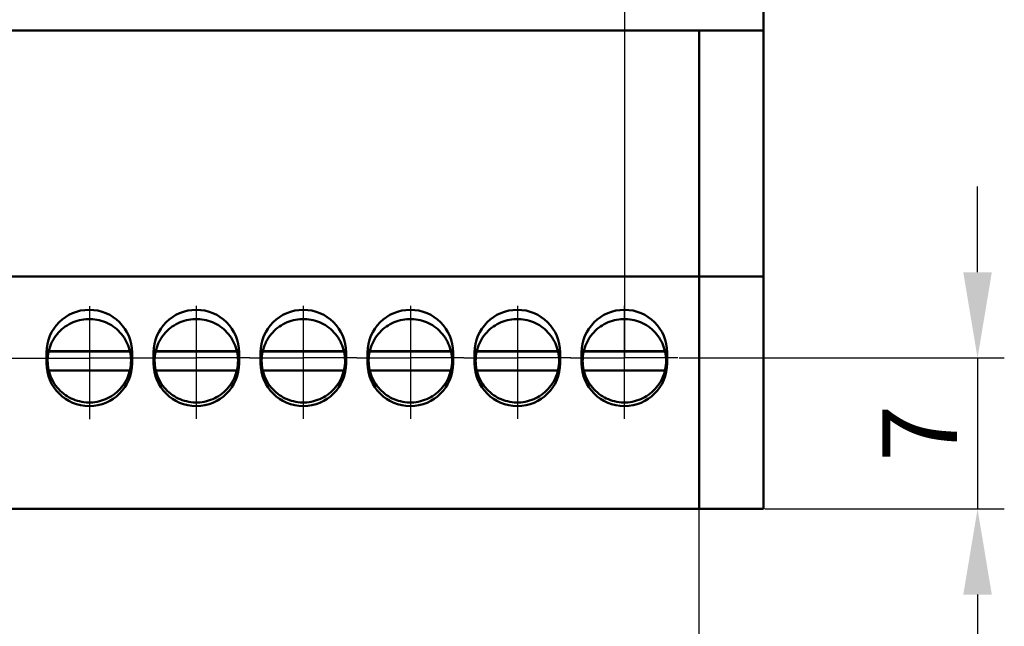
# Model space of a CAD drawing. Extents: x -252 to 168, y -442 to -145.
# Drawn here: x -152 to -106, y -294 to -266 of the extents above; entities that cross this region are included whole.
import ezdxf
from ezdxf.lldxf.tags import DXFTag

# ---------------------------------------------------------------- set-up
doc = ezdxf.new("R2010")
doc.units = 0
doc.header["$MEASUREMENT"] = 0
doc.linetypes.add('CENTER', pattern=[10.16, 6.35, -1.27, 1.27, -1.27])
for name, color, linetype, lineweight in [('help', 4, 'New Line1', 25), ('main', 5, 'Continuous', 50), ('ОСЕВЫЕ', 1, 'CENTER', 25), ('РАЗМЕРЫ', 7, 'Continuous', 25)]:
    doc.layers.add(name, color=color, linetype=linetype, lineweight=lineweight)
doc.styles.add('GOST', font='Gost.shx', dxfattribs={"width": 0.8, "oblique": 15})
tags = doc.linetypes.add('New Line1', pattern=[0.8, 0.5, -0.3]).pattern_tags.tags
tags[6:7] = [DXFTag(74, 4), DXFTag(75, 0), DXFTag(340, '0'), DXFTag(46, 1.0), DXFTag(50, 0.0), DXFTag(44, 0.0), DXFTag(45, 0.0)]
tags[4:5] = [DXFTag(74, 4), DXFTag(75, 0), DXFTag(340, '0'), DXFTag(46, 1.0), DXFTag(50, 0.0), DXFTag(44, 0.0), DXFTag(45, 0.0)]
doc.dimstyles.get("Standard").update_dxf_attribs({"dimtxt": 3.5, "dimasz": 4, "dimexe": 1.25, "dimexo": 0.0625, "dimgap": 0.5, "dimtad": 1, "dimdec": 1, "dimrnd": 0.5, "dimtxsty": 'GOST', "dimcen": 0.09, "dimclrd": 256, "dimclre": 256, "dimclrt": 7, "dimadec": 0, "dimazin": 2, "dimtfac": 1, "dimtdec": 0, "dimtmove": 1, "dimatfit": 1, "dimfxl": 1, "dimtolj": 1, "dimtzin": 0, "dimlwd": -1, "dimlwe": -1, "dimarcsym": 0})

# ---------------------------------------------------------------- blocks, each defined once
blk = doc.blocks.new('*D328')
at = {"layer": 'Defpoints', "color": 0}
for p in [(-121.09, -281.379), (-117.079, -288.432), (-107.079, -288.432)]:
    blk.add_point(p, dxfattribs=at)
at = {"layer": 'РАЗМЕРЫ'}
for p, q in [((-107.079, -277.379), (-107.079, -273.379)), ((-121.027, -281.379), (-105.829, -281.379)), ((-107.079, -281.379), (-107.079, -288.432)), ((-117.017, -288.432), (-105.829, -288.432)), ((-107.079, -292.432), (-107.079, -296.432))]:
    blk.add_line(p, q, dxfattribs=at)
for points in [[(-107.746, -277.379), (-106.413, -277.379), (-107.079, -281.379)], [(-106.413, -292.432), (-107.746, -292.432), (-107.079, -288.432)]]:
    blk.add_solid(points, dxfattribs=at)
at = {"layer": 'РАЗМЕРЫ', "color": 7, "insert": (-109.329, -284.905), "char_height": 3.5, "attachment_point": 5, "rotation": 90, "style": 'GOST'}
blk.add_mtext('7', dxfattribs=at)

msp = doc.modelspace()

# ---------------------------------------------------------------- linework, layer by layer
at = {"layer": 'help', "linetype": 'New Line1', "ltscale": 5}
msp.add_line((-120.079, -303.432), (-120.079, -288.432), dxfattribs=at)
at = {"layer": 'main'}
for p, q in [((-117.079, -221.082), (-117.079, -266.082)), ((-117.079, -266.082), (-205.079, -266.082)), ((-120.079, -266.082), (-120.079, -277.582)), ((-117.079, -266.082), (-117.079, -277.582)), ((-120.079, -277.582), (-202.079, -277.582)), ((-117.079, -277.582), (-120.079, -277.582)), ((-120.079, -277.582), (-120.079, -288.432)), ((-117.079, -277.582), (-117.079, -288.432)), ((-150.01, -281.062), (-147.149, -281.062)), ((-145.01, -281.062), (-142.149, -281.062)), ((-140.01, -281.062), (-137.149, -281.062)), ((-135.01, -281.062), (-132.149, -281.062)), ((-130.01, -281.062), (-127.149, -281.062)), ((-125.01, -281.062), (-122.149, -281.062)), ((-150.579, -281.632), (-150.579, -281.132)), ((-146.686, -281.074), (-150.469, -281.074)), ((-146.579, -281.132), (-146.579, -281.632)), ((-145.579, -281.632), (-145.579, -281.132)), ((-141.686, -281.074), (-145.469, -281.074)), ((-141.579, -281.132), (-141.579, -281.632)), ((-140.579, -281.632), (-140.579, -281.132)), ((-136.686, -281.074), (-140.469, -281.074)), ((-136.579, -281.132), (-136.579, -281.632)), ((-135.579, -281.632), (-135.579, -281.132)), ((-131.686, -281.074), (-135.469, -281.074)), ((-131.579, -281.132), (-131.579, -281.632)), ((-130.579, -281.632), (-130.579, -281.132)), ((-126.686, -281.074), (-130.469, -281.074)), ((-126.579, -281.132), (-126.579, -281.632)), ((-125.579, -281.632), (-125.579, -281.132)), ((-121.686, -281.074), (-125.469, -281.074)), ((-121.579, -281.132), (-121.579, -281.632)), ((-147.149, -281.962), (-150.01, -281.962)), ((-142.149, -281.962), (-145.01, -281.962)), ((-137.149, -281.962), (-140.01, -281.962)), ((-132.149, -281.962), (-135.01, -281.962)), ((-127.149, -281.962), (-130.01, -281.962)), ((-122.149, -281.962), (-125.01, -281.962)), ((-120.079, -288.432), (-202.079, -288.432)), ((-117.079, -288.432), (-120.079, -288.432))]:
    msp.add_line(p, q, dxfattribs=at)
for centre, start, end in [((-148.579, -281.132), 0, 180), ((-143.579, -281.132), 0, 180), ((-138.579, -281.132), 0, 180), ((-133.579, -281.132), 0, 180), ((-128.579, -281.132), 0, 180), ((-123.579, -281.132), 0, 180), ((-148.579, -281.632), 180, 0), ((-143.579, -281.632), 180, 0), ((-138.579, -281.632), 180, 0), ((-133.579, -281.632), 180, 0), ((-128.579, -281.632), 180, 0), ((-123.579, -281.632), 180, 0)]:
    msp.add_arc(centre, 2, start, end, dxfattribs=at)
for points, knots in [([(-150.529, -281.512), (-150.527, -281.441), (-150.52, -281.233), (-150.443, -280.892), (-150.271, -280.513), (-150.022, -280.178), (-149.708, -279.904), (-149.343, -279.702), (-148.943, -279.581), (-148.528, -279.548), (-148.114, -279.603), (-147.722, -279.744), (-147.368, -279.965), (-147.069, -280.256), (-146.837, -280.603), (-146.685, -280.991), (-146.618, -281.403), (-146.639, -281.82), (-146.748, -282.222), (-146.939, -282.593), (-147.204, -282.915), (-147.532, -283.174), (-147.906, -283.357), (-148.311, -283.458), (-148.728, -283.471), (-149.138, -283.395), (-149.523, -283.235), (-149.866, -282.997), (-150.151, -282.692), (-150.363, -282.333), (-150.503, -281.934), (-150.52, -281.654), (-150.529, -281.512)], [0, 0, 0, 0, 0.017267, 0.051076, 0.084932, 0.118789, 0.152645, 0.186501, 0.220357, 0.254213, 0.288069, 0.321925, 0.355781, 0.389638, 0.423494, 0.45735, 0.491206, 0.525062, 0.558919, 0.592775, 0.626631, 0.660487, 0.694343, 0.7282, 0.762056, 0.795912, 0.829768, 0.863624, 0.89748, 0.931336, 0.965192, 1, 1, 1, 1]), ([(-145.529, -281.512), (-145.527, -281.441), (-145.52, -281.233), (-145.443, -280.892), (-145.271, -280.513), (-145.022, -280.178), (-144.708, -279.904), (-144.343, -279.702), (-143.943, -279.581), (-143.528, -279.548), (-143.114, -279.603), (-142.722, -279.744), (-142.368, -279.965), (-142.069, -280.256), (-141.837, -280.603), (-141.685, -280.991), (-141.618, -281.403), (-141.639, -281.82), (-141.748, -282.222), (-141.939, -282.593), (-142.204, -282.915), (-142.532, -283.174), (-142.906, -283.357), (-143.311, -283.458), (-143.728, -283.471), (-144.138, -283.395), (-144.523, -283.235), (-144.866, -282.997), (-145.151, -282.692), (-145.363, -282.333), (-145.503, -281.934), (-145.52, -281.654), (-145.529, -281.512)], [0, 0, 0, 0, 0.017267, 0.051076, 0.084932, 0.118789, 0.152645, 0.186501, 0.220357, 0.254213, 0.288069, 0.321925, 0.355782, 0.389638, 0.423494, 0.45735, 0.491206, 0.525062, 0.558919, 0.592775, 0.626631, 0.660487, 0.694343, 0.7282, 0.762056, 0.795912, 0.829768, 0.863624, 0.89748, 0.931336, 0.965192, 1, 1, 1, 1]), ([(-140.529, -281.512), (-140.527, -281.441), (-140.52, -281.233), (-140.443, -280.892), (-140.271, -280.513), (-140.022, -280.178), (-139.708, -279.904), (-139.343, -279.702), (-138.943, -279.581), (-138.528, -279.548), (-138.114, -279.603), (-137.722, -279.744), (-137.368, -279.965), (-137.069, -280.256), (-136.837, -280.603), (-136.685, -280.991), (-136.618, -281.403), (-136.639, -281.82), (-136.748, -282.222), (-136.939, -282.593), (-137.204, -282.915), (-137.532, -283.174), (-137.906, -283.357), (-138.311, -283.458), (-138.728, -283.471), (-139.138, -283.395), (-139.523, -283.235), (-139.866, -282.997), (-140.151, -282.692), (-140.363, -282.333), (-140.503, -281.934), (-140.52, -281.654), (-140.529, -281.512)], [0, 0, 0, 0, 0.017267, 0.051076, 0.084932, 0.118789, 0.152645, 0.186501, 0.220357, 0.254213, 0.288069, 0.321925, 0.355782, 0.389638, 0.423494, 0.45735, 0.491206, 0.525062, 0.558919, 0.592775, 0.626631, 0.660487, 0.694343, 0.7282, 0.762056, 0.795912, 0.829768, 0.863624, 0.89748, 0.931336, 0.965192, 1, 1, 1, 1]), ([(-135.529, -281.512), (-135.527, -281.441), (-135.52, -281.233), (-135.443, -280.892), (-135.271, -280.513), (-135.022, -280.178), (-134.708, -279.904), (-134.343, -279.702), (-133.943, -279.581), (-133.528, -279.548), (-133.114, -279.603), (-132.722, -279.744), (-132.368, -279.965), (-132.069, -280.256), (-131.837, -280.603), (-131.685, -280.991), (-131.618, -281.403), (-131.639, -281.82), (-131.748, -282.222), (-131.939, -282.593), (-132.204, -282.915), (-132.532, -283.174), (-132.906, -283.357), (-133.311, -283.458), (-133.728, -283.471), (-134.138, -283.395), (-134.523, -283.235), (-134.866, -282.997), (-135.151, -282.692), (-135.363, -282.333), (-135.503, -281.934), (-135.52, -281.654), (-135.529, -281.512)], [0, 0, 0, 0, 0.017267, 0.0510764, 0.0849323, 0.1187888, 0.152645, 0.1865012, 0.2203573, 0.2542133, 0.2880693, 0.3219253, 0.3557815, 0.3896375, 0.4234935, 0.4573499, 0.4912059, 0.5250622, 0.5589186, 0.5927747, 0.626631, 0.6604873, 0.6943434, 0.7281995, 0.7620556, 0.7959116, 0.8297675, 0.8636236, 0.8974798, 0.9313359, 0.965192, 1, 1, 1, 1]), ([(-130.529, -281.512), (-130.527, -281.441), (-130.52, -281.233), (-130.443, -280.892), (-130.271, -280.513), (-130.022, -280.178), (-129.708, -279.904), (-129.343, -279.702), (-128.943, -279.581), (-128.528, -279.548), (-128.114, -279.603), (-127.722, -279.744), (-127.368, -279.965), (-127.069, -280.256), (-126.837, -280.603), (-126.685, -280.991), (-126.618, -281.403), (-126.639, -281.82), (-126.748, -282.222), (-126.939, -282.593), (-127.204, -282.915), (-127.532, -283.174), (-127.906, -283.357), (-128.311, -283.458), (-128.728, -283.471), (-129.138, -283.395), (-129.523, -283.235), (-129.866, -282.997), (-130.151, -282.692), (-130.363, -282.333), (-130.503, -281.934), (-130.52, -281.654), (-130.529, -281.512)], [0, 0, 0, 0, 0.017267, 0.051076, 0.084932, 0.118789, 0.152645, 0.186501, 0.220357, 0.254213, 0.288069, 0.321925, 0.355782, 0.389637, 0.423494, 0.45735, 0.491206, 0.525062, 0.558919, 0.592775, 0.626631, 0.660487, 0.694343, 0.7282, 0.762056, 0.795912, 0.829768, 0.863624, 0.89748, 0.931336, 0.965192, 1, 1, 1, 1]), ([(-125.529, -281.512), (-125.527, -281.441), (-125.52, -281.233), (-125.443, -280.892), (-125.271, -280.513), (-125.022, -280.178), (-124.708, -279.904), (-124.343, -279.702), (-123.943, -279.581), (-123.528, -279.548), (-123.114, -279.603), (-122.722, -279.744), (-122.368, -279.965), (-122.069, -280.256), (-121.837, -280.603), (-121.685, -280.991), (-121.618, -281.403), (-121.639, -281.82), (-121.748, -282.222), (-121.939, -282.593), (-122.204, -282.915), (-122.532, -283.174), (-122.906, -283.357), (-123.311, -283.458), (-123.728, -283.471), (-124.138, -283.395), (-124.523, -283.235), (-124.866, -282.997), (-125.151, -282.692), (-125.363, -282.333), (-125.503, -281.934), (-125.52, -281.654), (-125.529, -281.512)], [0, 0, 0, 0, 0.017267, 0.051076, 0.084932, 0.118789, 0.152645, 0.186501, 0.220357, 0.254213, 0.288069, 0.321925, 0.355781, 0.389638, 0.423494, 0.45735, 0.491206, 0.525062, 0.558919, 0.592775, 0.626631, 0.660487, 0.694343, 0.728199, 0.762056, 0.795912, 0.829768, 0.863624, 0.89748, 0.931336, 0.965192, 1, 1, 1, 1]), ([(-150.528, -281.069), (-150.523, -281.068), (-150.512, -281.067), (-150.427, -281.064), (-150.301, -281.063), (-150.155, -281.062), (-150.054, -281.062), (-150.01, -281.062)], [0, 0, 0, 0, 0.2064347, 0.4128011, 0.6211017, 0.8345286, 1, 1, 1, 1]), ([(-147.149, -281.062), (-147.088, -281.062), (-146.968, -281.062), (-146.809, -281.063), (-146.693, -281.065), (-146.638, -281.067), (-146.633, -281.068), (-146.631, -281.069)], [0, 0, 0, 0, 0.225365, 0.451001, 0.669822, 0.881453, 1, 1, 1, 1]), ([(-145.528, -281.069), (-145.523, -281.068), (-145.512, -281.067), (-145.427, -281.064), (-145.301, -281.063), (-145.155, -281.062), (-145.054, -281.062), (-145.01, -281.062)], [0, 0, 0, 0, 0.206435, 0.412801, 0.621102, 0.834528, 1, 1, 1, 1]), ([(-142.149, -281.062), (-142.088, -281.062), (-141.968, -281.062), (-141.809, -281.063), (-141.693, -281.065), (-141.638, -281.067), (-141.633, -281.068), (-141.631, -281.069)], [0, 0, 0, 0, 0.225365, 0.451001, 0.669822, 0.881453, 1, 1, 1, 1]), ([(-140.528, -281.069), (-140.523, -281.068), (-140.512, -281.067), (-140.427, -281.064), (-140.301, -281.063), (-140.155, -281.062), (-140.054, -281.062), (-140.01, -281.062)], [0, 0, 0, 0, 0.206435, 0.412801, 0.621102, 0.834528, 1, 1, 1, 1]), ([(-137.149, -281.062), (-137.088, -281.062), (-136.968, -281.062), (-136.809, -281.063), (-136.693, -281.065), (-136.638, -281.067), (-136.633, -281.068), (-136.631, -281.069)], [0, 0, 0, 0, 0.225365, 0.451001, 0.669822, 0.881453, 1, 1, 1, 1]), ([(-135.528, -281.069), (-135.523, -281.068), (-135.512, -281.067), (-135.427, -281.064), (-135.301, -281.063), (-135.155, -281.062), (-135.054, -281.062), (-135.01, -281.062)], [0, 0, 0, 0, 0.206435, 0.412801, 0.621101, 0.834528, 1, 1, 1, 1]), ([(-132.149, -281.062), (-132.088, -281.062), (-131.968, -281.062), (-131.809, -281.063), (-131.693, -281.065), (-131.638, -281.067), (-131.633, -281.068), (-131.631, -281.069)], [0, 0, 0, 0, 0.225365, 0.451001, 0.669822, 0.881453, 1, 1, 1, 1]), ([(-130.528, -281.069), (-130.523, -281.068), (-130.512, -281.067), (-130.427, -281.064), (-130.301, -281.063), (-130.155, -281.062), (-130.054, -281.062), (-130.01, -281.062)], [0, 0, 0, 0, 0.206435, 0.412801, 0.621101, 0.834528, 1, 1, 1, 1]), ([(-127.149, -281.062), (-127.088, -281.062), (-126.968, -281.062), (-126.809, -281.063), (-126.693, -281.065), (-126.638, -281.067), (-126.633, -281.068), (-126.631, -281.069)], [0, 0, 0, 0, 0.225364, 0.451002, 0.669823, 0.881453, 1, 1, 1, 1]), ([(-125.528, -281.069), (-125.523, -281.068), (-125.512, -281.067), (-125.427, -281.064), (-125.301, -281.063), (-125.155, -281.062), (-125.054, -281.062), (-125.01, -281.062)], [0, 0, 0, 0, 0.2064346, 0.4128014, 0.6211021, 0.8345291, 1, 1, 1, 1]), ([(-122.149, -281.062), (-122.088, -281.062), (-121.968, -281.062), (-121.809, -281.063), (-121.693, -281.065), (-121.638, -281.067), (-121.633, -281.068), (-121.631, -281.069)], [0, 0, 0, 0, 0.225364, 0.451001, 0.669823, 0.881453, 1, 1, 1, 1]), ([(-150.01, -281.962), (-150.071, -281.962), (-150.191, -281.962), (-150.347, -281.963), (-150.448, -281.965), (-150.473, -281.966), (-150.479, -281.966)], [0, 0, 0, 0, 0.303358, 0.607074, 0.901622, 1, 1, 1, 1]), ([(-146.631, -281.969), (-146.636, -281.968), (-146.647, -281.966), (-146.732, -281.964), (-146.857, -281.963), (-147.004, -281.962), (-147.104, -281.962), (-147.149, -281.962)], [0, 0, 0, 0, 0.206434, 0.412808, 0.621102, 0.834528, 1, 1, 1, 1]), ([(-145.01, -281.962), (-145.071, -281.962), (-145.191, -281.962), (-145.347, -281.963), (-145.448, -281.965), (-145.473, -281.966), (-145.479, -281.966)], [0, 0, 0, 0, 0.303358, 0.607074, 0.901622, 1, 1, 1, 1]), ([(-141.631, -281.969), (-141.636, -281.968), (-141.647, -281.966), (-141.732, -281.964), (-141.857, -281.963), (-142.004, -281.962), (-142.104, -281.962), (-142.149, -281.962)], [0, 0, 0, 0, 0.206434, 0.412808, 0.621102, 0.834528, 1, 1, 1, 1]), ([(-140.01, -281.962), (-140.071, -281.962), (-140.191, -281.962), (-140.347, -281.963), (-140.448, -281.965), (-140.473, -281.966), (-140.479, -281.966)], [0, 0, 0, 0, 0.303358, 0.607074, 0.901622, 1, 1, 1, 1]), ([(-136.631, -281.969), (-136.636, -281.968), (-136.647, -281.966), (-136.732, -281.964), (-136.857, -281.963), (-137.004, -281.962), (-137.104, -281.962), (-137.149, -281.962)], [0, 0, 0, 0, 0.206434, 0.412808, 0.621102, 0.834528, 1, 1, 1, 1]), ([(-135.01, -281.962), (-135.071, -281.962), (-135.191, -281.962), (-135.347, -281.963), (-135.448, -281.965), (-135.473, -281.966), (-135.479, -281.966)], [0, 0, 0, 0, 0.303359, 0.607074, 0.901622, 1, 1, 1, 1]), ([(-131.631, -281.969), (-131.636, -281.968), (-131.647, -281.966), (-131.732, -281.964), (-131.857, -281.963), (-132.004, -281.962), (-132.104, -281.962), (-132.149, -281.962)], [0, 0, 0, 0, 0.2064341, 0.4128084, 0.6211012, 0.8345274, 1, 1, 1, 1]), ([(-130.01, -281.962), (-130.071, -281.962), (-130.191, -281.962), (-130.347, -281.963), (-130.448, -281.965), (-130.473, -281.966), (-130.479, -281.966)], [0, 0, 0, 0, 0.3033575, 0.6070741, 0.9016219, 1, 1, 1, 1]), ([(-126.631, -281.969), (-126.636, -281.968), (-126.647, -281.966), (-126.732, -281.964), (-126.857, -281.963), (-127.004, -281.962), (-127.104, -281.962), (-127.149, -281.962)], [0, 0, 0, 0, 0.2064344, 0.4128086, 0.6211023, 0.8345285, 1, 1, 1, 1]), ([(-125.01, -281.962), (-125.071, -281.962), (-125.191, -281.962), (-125.347, -281.963), (-125.448, -281.965), (-125.473, -281.966), (-125.479, -281.966)], [0, 0, 0, 0, 0.3033578, 0.6070732, 0.9016223, 1, 1, 1, 1]), ([(-121.631, -281.969), (-121.636, -281.968), (-121.647, -281.966), (-121.732, -281.964), (-121.857, -281.963), (-122.004, -281.962), (-122.104, -281.962), (-122.149, -281.962)], [0, 0, 0, 0, 0.206434, 0.412808, 0.621102, 0.834528, 1, 1, 1, 1])]:
    msp.add_open_spline(points, degree=3, knots=knots, dxfattribs=at)
at = {"layer": 'ОСЕВЫЕ', "ltscale": 5}
for p, q in [((-123.579, -205.519), (-123.579, -281.379)), ((-148.577, -278.96), (-148.577, -281.391)), ((-143.579, -278.948), (-143.579, -281.379)), ((-138.586, -278.948), (-138.586, -281.379)), ((-133.579, -278.948), (-133.579, -281.379)), ((-128.579, -278.948), (-128.579, -281.379)), ((-123.589, -278.948), (-123.589, -281.379)), ((-191.08, -281.379), (-148.577, -281.391)), ((-146.078, -281.391), (-148.577, -281.391)), ((-148.577, -281.391), (-148.577, -284.243)), ((-146.08, -281.379), (-143.579, -281.379)), ((-141.08, -281.379), (-143.579, -281.379)), ((-143.579, -281.379), (-143.579, -284.231)), ((-141.087, -281.379), (-138.586, -281.379)), ((-136.087, -281.379), (-138.586, -281.379)), ((-138.586, -281.379), (-138.586, -284.231)), ((-136.08, -281.379), (-133.579, -281.379)), ((-131.08, -281.379), (-133.579, -281.379)), ((-133.579, -281.379), (-133.579, -284.231)), ((-131.08, -281.379), (-128.579, -281.379)), ((-126.08, -281.379), (-128.579, -281.379)), ((-128.579, -281.379), (-128.579, -284.231)), ((-126.09, -281.379), (-123.589, -281.379)), ((-121.09, -281.379), (-123.589, -281.379)), ((-123.589, -281.379), (-123.589, -284.231))]:
    msp.add_line(p, q, dxfattribs=at)

# ---------------------------------------------------------------- dimensions: what is measured, and where the dimension line sits
at = {"layer": 'РАЗМЕРЫ'}
dim = msp.add_linear_dim(base=(-107.079, -288.432), p1=(-121.09, -281.379), p2=(-117.079, -288.432), angle=90, dimstyle='Standard', override={"dimlfac": 1, "dimtxsty": 'GOST', "dimsah": 1, "dimtolj": 0}, dxfattribs=at)
dim.commit()
dim.dimension.update_dxf_attribs({"geometry": '*D328', "text_midpoint": (-109.329, -284.905)})

doc.saveas('drawing.dxf')
